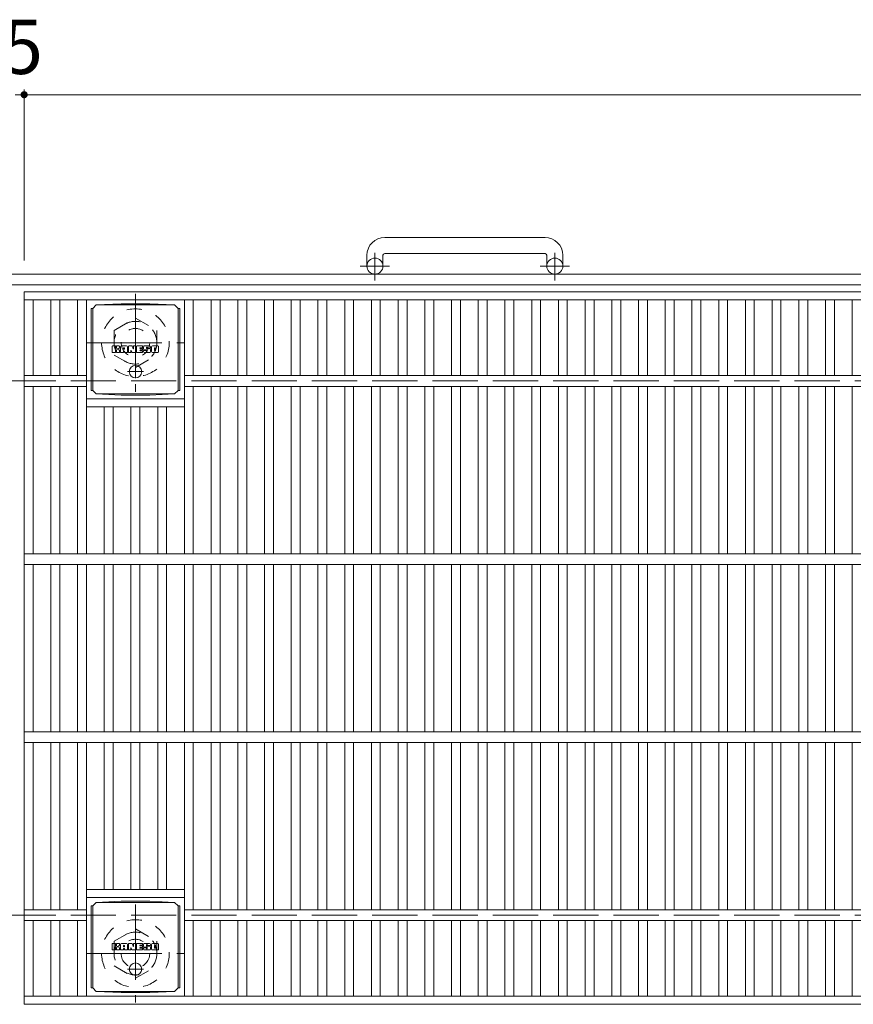
# Model space of a CAD drawing. Units: millimetres. Extents: x -1706 to 1672, y -1418 to 1251.
# Drawn here: x -1396 to -928, y 636 to 1189 of the extents above; entities that cross this region are included whole.
import ezdxf

# ---------------------------------------------------------------- set-up
doc = ezdxf.new("R2010")
doc.units = ezdxf.units.MM
doc.header["$LTSCALE"] = 10
for name, pattern in [('JWW_CENTER1', [6.773333, 4.233333, -0.846667, 0.846667, -0.846667]), ('JWW_DASHED1', [1.693333, 0.846667, -0.846667]), ('JWW_DASHED3', [3.386667, 2.54, -0.846667])]:
    doc.linetypes.add(name, pattern=pattern)
for name, color, linetype in [('C-1', 7, 'Continuous'), ('C-2', 7, 'Continuous'), ('C-4', 7, 'Continuous'), ('C-8', 7, 'Continuous'), ('C-9', 7, 'Continuous'), ('C-F', 7, 'Continuous')]:
    doc.layers.add(name, color=color, linetype=linetype)
doc.styles.add('ＭＳ ゴシック', font='txt', dxfattribs={"height": 1})

msp = doc.modelspace()

# ---------------------------------------------------------------- linework, layer by layer
at = {"layer": 'C-1', "color": 2, "linetype": 'Continuous', "lineweight": 9}
for p, q in [((-1100.94, 1066.44), (-1190.94, 1066.44)), ((-1200.94, 1056.44), (-1200.94, 1050.34)), ((-1191.94, 1056.44), (-1191.94, 1050.34)), ((-1190.94, 1057.44), (-1100.94, 1057.44)), ((-1099.94, 1056.44), (-1099.94, 1050.34)), ((-1090.94, 1056.44), (-1090.94, 1050.34)), ((-85.94, 1045.84), (-1705.94, 1045.84)), ((-85.94, 1039.84), (-1705.94, 1039.84))]:
    msp.add_line(p, q, dxfattribs=at)
at = {"layer": 'C-1', "color": 2, "linetype": 'JWW_CENTER1', "lineweight": 9}
for p, q in [((-1196.44, 1042.23), (-1196.44, 1057.83)), ((-1095.44, 1042.23), (-1095.44, 1057.83)), ((-1188.28, 1050.34), (-1204.69, 1050.34)), ((-1087.28, 1050.34), (-1103.69, 1050.34))]:
    msp.add_line(p, q, dxfattribs=at)
at = {"layer": 'C-1', "color": 2, "linetype": 'JWW_DASHED3', "lineweight": 9}
for p, q in [((-1705.94, 985.84), (-85.94, 985.84)), ((-1705.94, 685.84), (-85.94, 685.84))]:
    msp.add_line(p, q, dxfattribs=at)
at = {"layer": 'C-1', "color": 2, "linetype": 'Continuous', "lineweight": 9}
for centre in [(-1196.44, 1050.34), (-1095.44, 1050.34)]:
    msp.add_circle(centre, 4.5, dxfattribs=at)
for centre, radius, start, end in [((-1190.94, 1056.44), 10, 90, 180), ((-1100.94, 1056.44), 10, 0, 90), ((-1190.94, 1056.44), 1, 90, 180), ((-1100.94, 1056.44), 1, 0, 90)]:
    msp.add_arc(centre, radius, start, end, dxfattribs=at)
at = {"layer": 'C-2', "color": 3, "linetype": 'Continuous', "lineweight": 9}
for p, q in [((-1393.44, 1035.84), (-398.44, 1035.84)), ((-1393.44, 1035.84), (-1393.44, 635.84)), ((-1393.44, 1031.34), (-398.44, 1031.34)), ((-1388.44, 1031.34), (-1388.44, 988.84)), ((-1378.44, 1031.34), (-1378.44, 988.84)), ((-1373.44, 1031.34), (-1373.44, 988.84)), ((-1363.44, 1031.34), (-1363.44, 988.84)), ((-1358.44, 1031.34), (-1358.44, 888.84)), ((-1303.44, 1031.34), (-1303.44, 888.84)), ((-1298.44, 1031.34), (-1298.44, 988.84)), ((-1288.44, 1031.34), (-1288.44, 988.84)), ((-1283.44, 1031.34), (-1283.44, 988.84)), ((-1273.44, 1031.34), (-1273.44, 988.84)), ((-1268.44, 1031.34), (-1268.44, 988.84)), ((-1258.44, 1031.34), (-1258.44, 988.84)), ((-1253.44, 1031.34), (-1253.44, 988.84)), ((-1243.44, 1031.34), (-1243.44, 988.84)), ((-1238.44, 1031.34), (-1238.44, 988.84)), ((-1228.44, 1031.34), (-1228.44, 988.84)), ((-1223.44, 1031.34), (-1223.44, 988.84)), ((-1213.44, 1031.34), (-1213.44, 988.84)), ((-1208.44, 1031.34), (-1208.44, 988.84)), ((-1198.44, 1031.34), (-1198.44, 988.84)), ((-1193.44, 1031.34), (-1193.44, 988.84)), ((-1183.44, 1031.34), (-1183.44, 988.84)), ((-1178.44, 1031.34), (-1178.44, 988.84)), ((-1168.44, 1031.34), (-1168.44, 988.84)), ((-1163.44, 1031.34), (-1163.44, 988.84)), ((-1153.44, 1031.34), (-1153.44, 988.84)), ((-1148.44, 1031.34), (-1148.44, 988.84)), ((-1138.44, 1031.34), (-1138.44, 988.84)), ((-1133.44, 1031.34), (-1133.44, 988.84)), ((-1123.44, 1031.34), (-1123.44, 988.84)), ((-1118.44, 1031.34), (-1118.44, 988.84)), ((-1108.44, 1031.34), (-1108.44, 988.84)), ((-1103.44, 1031.34), (-1103.44, 988.84)), ((-1093.44, 1031.34), (-1093.44, 988.84)), ((-1088.44, 1031.34), (-1088.44, 988.84)), ((-1078.44, 1031.34), (-1078.44, 988.84)), ((-1073.44, 1031.34), (-1073.44, 988.84)), ((-1063.44, 1031.34), (-1063.44, 988.84)), ((-1058.44, 1031.34), (-1058.44, 988.84)), ((-1048.44, 1031.34), (-1048.44, 988.84)), ((-1043.44, 1031.34), (-1043.44, 988.84)), ((-1033.44, 1031.34), (-1033.44, 988.84)), ((-1028.44, 1031.34), (-1028.44, 988.84)), ((-1018.44, 1031.34), (-1018.44, 988.84)), ((-1013.44, 1031.34), (-1013.44, 988.84)), ((-1003.44, 1031.34), (-1003.44, 988.84)), ((-998.44, 1031.34), (-998.44, 988.84)), ((-988.44, 1031.34), (-988.44, 988.84)), ((-983.44, 1031.34), (-983.44, 988.84)), ((-973.44, 1031.34), (-973.44, 988.84)), ((-968.44, 1031.34), (-968.44, 988.84)), ((-958.44, 1031.34), (-958.44, 988.84)), ((-953.44, 1031.34), (-953.44, 988.84)), ((-943.44, 1031.34), (-943.44, 988.84)), ((-938.44, 1031.34), (-938.44, 988.84)), ((-928.44, 1031.34), (-928.44, 988.84)), ((-1393.44, 988.84), (-1358.44, 988.84)), ((-1303.44, 988.84), (-488.44, 988.84)), ((-1393.44, 982.84), (-1358.44, 982.84)), ((-1388.44, 982.84), (-1388.44, 888.84)), ((-1378.44, 982.84), (-1378.44, 888.84)), ((-1373.44, 982.84), (-1373.44, 888.84)), ((-1363.44, 982.84), (-1363.44, 888.84)), ((-1303.44, 982.84), (-488.44, 982.84)), ((-1298.44, 982.84), (-1298.44, 888.84)), ((-1288.44, 982.84), (-1288.44, 888.84)), ((-1283.44, 982.84), (-1283.44, 888.84)), ((-1273.44, 982.84), (-1273.44, 888.84)), ((-1268.44, 982.84), (-1268.44, 888.84)), ((-1258.44, 982.84), (-1258.44, 888.84)), ((-1253.44, 982.84), (-1253.44, 888.84)), ((-1243.44, 982.84), (-1243.44, 888.84)), ((-1238.44, 982.84), (-1238.44, 888.84)), ((-1228.44, 982.84), (-1228.44, 888.84)), ((-1223.44, 982.84), (-1223.44, 888.84)), ((-1213.44, 982.84), (-1213.44, 888.84)), ((-1208.44, 982.84), (-1208.44, 888.84)), ((-1198.44, 982.84), (-1198.44, 888.84)), ((-1193.44, 982.84), (-1193.44, 888.84)), ((-1183.44, 982.84), (-1183.44, 888.84)), ((-1178.44, 982.84), (-1178.44, 888.84)), ((-1168.44, 982.84), (-1168.44, 888.84)), ((-1163.44, 982.84), (-1163.44, 888.84)), ((-1153.44, 982.84), (-1153.44, 888.84)), ((-1148.44, 982.84), (-1148.44, 888.84)), ((-1138.44, 982.84), (-1138.44, 888.84)), ((-1133.44, 982.84), (-1133.44, 888.84)), ((-1123.44, 982.84), (-1123.44, 888.84)), ((-1118.44, 982.84), (-1118.44, 888.84)), ((-1108.44, 982.84), (-1108.44, 888.84)), ((-1103.44, 982.84), (-1103.44, 888.84)), ((-1093.44, 982.84), (-1093.44, 888.84)), ((-1088.44, 982.84), (-1088.44, 888.84)), ((-1078.44, 982.84), (-1078.44, 888.84)), ((-1073.44, 982.84), (-1073.44, 888.84)), ((-1063.44, 982.84), (-1063.44, 888.84)), ((-1058.44, 982.84), (-1058.44, 888.84)), ((-1048.44, 982.84), (-1048.44, 888.84)), ((-1043.44, 982.84), (-1043.44, 888.84)), ((-1033.44, 982.84), (-1033.44, 888.84)), ((-1028.44, 982.84), (-1028.44, 888.84)), ((-1018.44, 982.84), (-1018.44, 888.84)), ((-1013.44, 982.84), (-1013.44, 888.84)), ((-1003.44, 982.84), (-1003.44, 888.84)), ((-998.44, 982.84), (-998.44, 888.84)), ((-988.44, 982.84), (-988.44, 888.84)), ((-983.44, 982.84), (-983.44, 888.84)), ((-973.44, 982.84), (-973.44, 888.84)), ((-968.44, 982.84), (-968.44, 888.84)), ((-958.44, 982.84), (-958.44, 888.84)), ((-953.44, 982.84), (-953.44, 888.84)), ((-943.44, 982.84), (-943.44, 888.84)), ((-938.44, 982.84), (-938.44, 888.84)), ((-928.44, 982.84), (-928.44, 888.84)), ((-1358.44, 975.84), (-1303.44, 975.84)), ((-1358.44, 971.34), (-1303.44, 971.34)), ((-1348.44, 971.34), (-1348.44, 888.84)), ((-1343.44, 971.34), (-1343.44, 888.84)), ((-1333.44, 971.34), (-1333.44, 888.84)), ((-1328.44, 971.34), (-1328.44, 888.84)), ((-1318.44, 971.34), (-1318.44, 888.84)), ((-1313.44, 971.34), (-1313.44, 888.84)), ((-1393.44, 888.84), (-398.44, 888.84)), ((-1393.44, 882.84), (-398.44, 882.84)), ((-1388.44, 882.84), (-1388.44, 788.84)), ((-1378.44, 882.84), (-1378.44, 788.84)), ((-1373.44, 882.84), (-1373.44, 788.84)), ((-1363.44, 882.84), (-1363.44, 788.84)), ((-1358.44, 882.84), (-1358.44, 788.84)), ((-1348.44, 882.84), (-1348.44, 788.84)), ((-1343.44, 882.84), (-1343.44, 788.84)), ((-1333.44, 882.84), (-1333.44, 788.84)), ((-1328.44, 882.84), (-1328.44, 788.84)), ((-1318.44, 882.84), (-1318.44, 788.84)), ((-1313.44, 882.84), (-1313.44, 788.84)), ((-1303.44, 882.84), (-1303.44, 788.84)), ((-1298.44, 882.84), (-1298.44, 788.84)), ((-1288.44, 882.84), (-1288.44, 788.84)), ((-1283.44, 882.84), (-1283.44, 788.84)), ((-1273.44, 882.84), (-1273.44, 788.84)), ((-1268.44, 882.84), (-1268.44, 788.84)), ((-1258.44, 882.84), (-1258.44, 788.84)), ((-1253.44, 882.84), (-1253.44, 788.84)), ((-1243.44, 882.84), (-1243.44, 788.84)), ((-1238.44, 882.84), (-1238.44, 788.84)), ((-1228.44, 882.84), (-1228.44, 788.84)), ((-1223.44, 882.84), (-1223.44, 788.84)), ((-1213.44, 882.84), (-1213.44, 788.84)), ((-1208.44, 882.84), (-1208.44, 788.84)), ((-1198.44, 882.84), (-1198.44, 788.84)), ((-1193.44, 882.84), (-1193.44, 788.84)), ((-1183.44, 882.84), (-1183.44, 788.84)), ((-1178.44, 882.84), (-1178.44, 788.84)), ((-1168.44, 882.84), (-1168.44, 788.84)), ((-1163.44, 882.84), (-1163.44, 788.84)), ((-1153.44, 882.84), (-1153.44, 788.84)), ((-1148.44, 882.84), (-1148.44, 788.84)), ((-1138.44, 882.84), (-1138.44, 788.84)), ((-1133.44, 882.84), (-1133.44, 788.84)), ((-1123.44, 882.84), (-1123.44, 788.84)), ((-1118.44, 882.84), (-1118.44, 788.84)), ((-1108.44, 882.84), (-1108.44, 788.84)), ((-1103.44, 882.84), (-1103.44, 788.84)), ((-1093.44, 882.84), (-1093.44, 788.84)), ((-1088.44, 882.84), (-1088.44, 788.84)), ((-1078.44, 882.84), (-1078.44, 788.84)), ((-1073.44, 882.84), (-1073.44, 788.84)), ((-1063.44, 882.84), (-1063.44, 788.84)), ((-1058.44, 882.84), (-1058.44, 788.84)), ((-1048.44, 882.84), (-1048.44, 788.84)), ((-1043.44, 882.84), (-1043.44, 788.84)), ((-1033.44, 882.84), (-1033.44, 788.84)), ((-1028.44, 882.84), (-1028.44, 788.84)), ((-1018.44, 882.84), (-1018.44, 788.84)), ((-1013.44, 882.84), (-1013.44, 788.84)), ((-1003.44, 882.84), (-1003.44, 788.84)), ((-998.44, 882.84), (-998.44, 788.84)), ((-988.44, 882.84), (-988.44, 788.84)), ((-983.44, 882.84), (-983.44, 788.84)), ((-973.44, 882.84), (-973.44, 788.84)), ((-968.44, 882.84), (-968.44, 788.84)), ((-958.44, 882.84), (-958.44, 788.84)), ((-953.44, 882.84), (-953.44, 788.84)), ((-943.44, 882.84), (-943.44, 788.84)), ((-938.44, 882.84), (-938.44, 788.84)), ((-928.44, 882.84), (-928.44, 788.84)), ((-1393.44, 788.84), (-398.44, 788.84)), ((-1393.44, 782.84), (-398.44, 782.84)), ((-1388.44, 782.84), (-1388.44, 688.84)), ((-1378.44, 782.84), (-1378.44, 688.84)), ((-1373.44, 782.84), (-1373.44, 688.84)), ((-1363.44, 782.84), (-1363.44, 688.84)), ((-1358.44, 782.84), (-1358.44, 640.34)), ((-1348.44, 782.84), (-1348.44, 700.34)), ((-1343.44, 782.84), (-1343.44, 700.34)), ((-1333.44, 782.84), (-1333.44, 700.34)), ((-1328.44, 782.84), (-1328.44, 700.34)), ((-1318.44, 782.84), (-1318.44, 700.34)), ((-1313.44, 782.84), (-1313.44, 700.34)), ((-1303.44, 782.84), (-1303.44, 640.34)), ((-1298.44, 782.84), (-1298.44, 688.84)), ((-1288.44, 782.84), (-1288.44, 688.84)), ((-1283.44, 782.84), (-1283.44, 688.84)), ((-1273.44, 782.84), (-1273.44, 688.84)), ((-1268.44, 782.84), (-1268.44, 688.84)), ((-1258.44, 782.84), (-1258.44, 688.84)), ((-1253.44, 782.84), (-1253.44, 688.84)), ((-1243.44, 782.84), (-1243.44, 688.84)), ((-1238.44, 782.84), (-1238.44, 688.84)), ((-1228.44, 782.84), (-1228.44, 688.84)), ((-1223.44, 782.84), (-1223.44, 688.84)), ((-1213.44, 782.84), (-1213.44, 688.84)), ((-1208.44, 782.84), (-1208.44, 688.84)), ((-1198.44, 782.84), (-1198.44, 688.84)), ((-1193.44, 782.84), (-1193.44, 688.84)), ((-1183.44, 782.84), (-1183.44, 688.84)), ((-1178.44, 782.84), (-1178.44, 688.84)), ((-1168.44, 782.84), (-1168.44, 688.84)), ((-1163.44, 782.84), (-1163.44, 688.84)), ((-1153.44, 782.84), (-1153.44, 688.84)), ((-1148.44, 782.84), (-1148.44, 688.84)), ((-1138.44, 782.84), (-1138.44, 688.84)), ((-1133.44, 782.84), (-1133.44, 688.84)), ((-1123.44, 782.84), (-1123.44, 688.84)), ((-1118.44, 782.84), (-1118.44, 688.84)), ((-1108.44, 782.84), (-1108.44, 688.84)), ((-1103.44, 782.84), (-1103.44, 688.84)), ((-1093.44, 782.84), (-1093.44, 688.84)), ((-1088.44, 782.84), (-1088.44, 688.84)), ((-1078.44, 782.84), (-1078.44, 688.84)), ((-1073.44, 782.84), (-1073.44, 688.84)), ((-1063.44, 782.84), (-1063.44, 688.84)), ((-1058.44, 782.84), (-1058.44, 688.84)), ((-1048.44, 782.84), (-1048.44, 688.84)), ((-1043.44, 782.84), (-1043.44, 688.84)), ((-1033.44, 782.84), (-1033.44, 688.84)), ((-1028.44, 782.84), (-1028.44, 688.84)), ((-1018.44, 782.84), (-1018.44, 688.84)), ((-1013.44, 782.84), (-1013.44, 688.84)), ((-1003.44, 782.84), (-1003.44, 688.84)), ((-998.44, 782.84), (-998.44, 688.84)), ((-988.44, 782.84), (-988.44, 688.84)), ((-983.44, 782.84), (-983.44, 688.84)), ((-973.44, 782.84), (-973.44, 688.84)), ((-968.44, 782.84), (-968.44, 688.84)), ((-958.44, 782.84), (-958.44, 688.84)), ((-953.44, 782.84), (-953.44, 688.84)), ((-943.44, 782.84), (-943.44, 688.84)), ((-938.44, 782.84), (-938.44, 688.84)), ((-928.44, 782.84), (-928.44, 688.84)), ((-1358.44, 700.34), (-1303.44, 700.34)), ((-1358.44, 695.84), (-1303.44, 695.84)), ((-1393.44, 688.84), (-1358.44, 688.84)), ((-1303.44, 688.84), (-488.44, 688.84)), ((-1393.44, 682.84), (-1358.44, 682.84)), ((-1388.44, 682.84), (-1388.44, 640.34)), ((-1378.44, 682.84), (-1378.44, 640.34)), ((-1373.44, 682.84), (-1373.44, 640.34)), ((-1363.44, 682.84), (-1363.44, 640.34)), ((-1303.44, 682.84), (-488.44, 682.84)), ((-1298.44, 682.84), (-1298.44, 640.34)), ((-1288.44, 682.84), (-1288.44, 640.34)), ((-1283.44, 682.84), (-1283.44, 640.34)), ((-1273.44, 682.84), (-1273.44, 640.34)), ((-1268.44, 682.84), (-1268.44, 640.34)), ((-1258.44, 682.84), (-1258.44, 640.34)), ((-1253.44, 682.84), (-1253.44, 640.34)), ((-1243.44, 682.84), (-1243.44, 640.34)), ((-1238.44, 682.84), (-1238.44, 640.34)), ((-1228.44, 682.84), (-1228.44, 640.34)), ((-1223.44, 682.84), (-1223.44, 640.34)), ((-1213.44, 682.84), (-1213.44, 640.34)), ((-1208.44, 682.84), (-1208.44, 640.34)), ((-1198.44, 682.84), (-1198.44, 640.34)), ((-1193.44, 682.84), (-1193.44, 640.34)), ((-1183.44, 682.84), (-1183.44, 640.34)), ((-1178.44, 682.84), (-1178.44, 640.34)), ((-1168.44, 682.84), (-1168.44, 640.34)), ((-1163.44, 682.84), (-1163.44, 640.34)), ((-1153.44, 682.84), (-1153.44, 640.34)), ((-1148.44, 682.84), (-1148.44, 640.34)), ((-1138.44, 682.84), (-1138.44, 640.34)), ((-1133.44, 682.84), (-1133.44, 640.34)), ((-1123.44, 682.84), (-1123.44, 640.34)), ((-1118.44, 682.84), (-1118.44, 640.34)), ((-1108.44, 682.84), (-1108.44, 640.34)), ((-1103.44, 682.84), (-1103.44, 640.34)), ((-1093.44, 682.84), (-1093.44, 640.34)), ((-1088.44, 682.84), (-1088.44, 640.34)), ((-1078.44, 682.84), (-1078.44, 640.34)), ((-1073.44, 682.84), (-1073.44, 640.34)), ((-1063.44, 682.84), (-1063.44, 640.34)), ((-1058.44, 682.84), (-1058.44, 640.34)), ((-1048.44, 682.84), (-1048.44, 640.34)), ((-1043.44, 682.84), (-1043.44, 640.34)), ((-1033.44, 682.84), (-1033.44, 640.34)), ((-1028.44, 682.84), (-1028.44, 640.34)), ((-1018.44, 682.84), (-1018.44, 640.34)), ((-1013.44, 682.84), (-1013.44, 640.34)), ((-1003.44, 682.84), (-1003.44, 640.34)), ((-998.44, 682.84), (-998.44, 640.34)), ((-988.44, 682.84), (-988.44, 640.34)), ((-983.44, 682.84), (-983.44, 640.34)), ((-973.44, 682.84), (-973.44, 640.34)), ((-968.44, 682.84), (-968.44, 640.34)), ((-958.44, 682.84), (-958.44, 640.34)), ((-953.44, 682.84), (-953.44, 640.34)), ((-943.44, 682.84), (-943.44, 640.34)), ((-938.44, 682.84), (-938.44, 640.34)), ((-928.44, 682.84), (-928.44, 640.34)), ((-1393.44, 640.34), (-398.44, 640.34)), ((-1393.44, 635.84), (-398.44, 635.84))]:
    msp.add_line(p, q, dxfattribs=at)
at = {"layer": 'C-4', "color": 7, "linetype": 'Continuous', "lineweight": 9}
for p, q in [((-1398.44, 1146.6), (-1393.44, 1146.6)), ((-1393.44, 1149.6), (-1393.44, 1053.53)), ((-1393.44, 1146.6), (-398.44, 1146.6))]:
    msp.add_line(p, q, dxfattribs=at)
at = {"layer": 'C-4', "color": 7, "linetype": 'Continuous', "lineweight": 9, "const_width": 2}
msp.add_lwpolyline([(-1392.44, 1146.6, 0.414214), (-1393.44, 1147.6, 0.414214), (-1394.44, 1146.6, 0.414214), (-1393.44, 1145.6, 0.414214)], format="xyb", close=True, dxfattribs=at)
at = {"layer": 'C-8', "color": 2, "linetype": 'JWW_CENTER1', "lineweight": 9}
for p, q in [((-1330.94, 1034.84), (-1330.94, 979.84)), ((-1358.44, 1007.34), (-1303.44, 1007.34)), ((-1330.94, 691.84), (-1330.94, 636.84)), ((-1358.44, 664.34), (-1303.44, 664.34))]:
    msp.add_line(p, q, dxfattribs=at)
at = {"layer": 'C-8', "color": 2, "linetype": 'JWW_DASHED1', "lineweight": 9}
for p, q in [((-1342.94, 1014.27), (-1330.94, 1021.2)), ((-1330.94, 1021.2), (-1318.94, 1014.27)), ((-1342.94, 1014.27), (-1342.94, 1000.41)), ((-1318.94, 1014.27), (-1318.94, 1000.41)), ((-1342.94, 1000.41), (-1330.94, 993.48)), ((-1330.94, 993.48), (-1318.94, 1000.41)), ((-1342.94, 671.27), (-1330.94, 678.2)), ((-1330.94, 678.2), (-1318.94, 671.27)), ((-1342.94, 671.27), (-1342.94, 657.41)), ((-1318.94, 671.27), (-1318.94, 657.41)), ((-1342.94, 657.41), (-1330.94, 650.48)), ((-1330.94, 650.48), (-1318.94, 657.41))]:
    msp.add_line(p, q, dxfattribs=at)
for centre, radius in [((-1330.94, 1007.34), 19), ((-1330.94, 1007.34), 12), ((-1330.94, 1007.34), 8), ((-1330.94, 664.34), 19), ((-1330.94, 664.34), 12), ((-1330.94, 664.34), 8)]:
    msp.add_circle(centre, radius, dxfattribs=at)
at = {"layer": 'C-9', "color": 2, "linetype": 'Continuous', "lineweight": 9}
for p, q in [((-1354.94, 1026.59), (-1352.94, 1028.59)), ((-1339.05, 1029.22), (-1352.94, 1028.59)), ((-1352.94, 1028.59), (-1308.94, 1028.59)), ((-1339.05, 1029.22), (-1322.83, 1029.22)), ((-1322.83, 1029.22), (-1308.94, 1028.59)), ((-1306.94, 1026.59), (-1308.94, 1028.59)), ((-1355.82, 1026.59), (-1354.94, 1026.59)), ((-1355.82, 1026.59), (-1355.82, 980.59)), ((-1354.94, 980.59), (-1354.94, 1026.59)), ((-1306.06, 1026.59), (-1306.94, 1026.59)), ((-1306.94, 980.59), (-1306.94, 1026.59)), ((-1306.06, 1026.59), (-1306.06, 980.59)), ((-1355.82, 980.59), (-1354.94, 980.59)), ((-1354.94, 980.59), (-1352.94, 978.59)), ((-1306.94, 980.59), (-1308.94, 978.59)), ((-1306.06, 980.59), (-1306.94, 980.59)), ((-1339.05, 977.96), (-1352.94, 978.59)), ((-1352.94, 978.59), (-1308.94, 978.59)), ((-1339.05, 977.96), (-1322.83, 977.96)), ((-1322.83, 977.96), (-1308.94, 978.59)), ((-1354.94, 691.09), (-1352.94, 693.09)), ((-1339.05, 693.72), (-1352.94, 693.09)), ((-1352.94, 693.09), (-1308.94, 693.09)), ((-1339.05, 693.72), (-1322.83, 693.72)), ((-1322.83, 693.72), (-1308.94, 693.09)), ((-1306.94, 691.09), (-1308.94, 693.09)), ((-1355.82, 691.09), (-1354.94, 691.09)), ((-1355.82, 691.09), (-1355.82, 645.09)), ((-1354.94, 645.09), (-1354.94, 691.09)), ((-1306.06, 691.09), (-1306.94, 691.09)), ((-1306.94, 645.09), (-1306.94, 691.09)), ((-1306.06, 691.09), (-1306.06, 645.09)), ((-1355.82, 645.09), (-1354.94, 645.09)), ((-1354.94, 645.09), (-1352.94, 643.09)), ((-1339.05, 642.46), (-1352.94, 643.09)), ((-1352.94, 643.09), (-1308.94, 643.09)), ((-1339.05, 642.46), (-1322.83, 642.46)), ((-1322.83, 642.46), (-1308.94, 643.09)), ((-1306.94, 645.09), (-1308.94, 643.09)), ((-1306.06, 645.09), (-1306.94, 645.09))]:
    msp.add_line(p, q, dxfattribs=at)
at = {"layer": 'C-9', "color": 2, "linetype": 'JWW_CENTER1', "lineweight": 9}
for p, q in [((-1326.45, 991.09), (-1335.44, 991.09)), ((-1330.94, 994.78), (-1330.94, 987.4)), ((-1330.94, 659.28), (-1330.94, 651.9)), ((-1326.45, 655.59), (-1335.44, 655.59))]:
    msp.add_line(p, q, dxfattribs=at)
at = {"layer": 'C-9', "color": 2, "linetype": 'Continuous', "lineweight": 9}
for centre in [(-1330.94, 991.09), (-1330.94, 655.59)]:
    msp.add_circle(centre, 3.5, dxfattribs=at)
at = {"layer": 'C-F', "color": 7, "linetype": 'Continuous', "lineweight": 9}
for p, q in [((-1343.95, 1002), (-1343.95, 1005.36)), ((-1342.27, 1005.51), (-1343.8, 1005.51)), ((-1343.8, 1001.85), (-1342.27, 1001.85)), ((-1342.12, 1005.36), (-1342.12, 1004.43)), ((-1342.12, 1002), (-1342.12, 1003.09)), ((-1341.62, 1002), (-1341.62, 1003.09)), ((-1341.61, 1005.36), (-1341.61, 1004.43)), ((-1340.11, 1005.51), (-1341.46, 1005.51)), ((-1341.46, 1001.85), (-1340.11, 1001.85)), ((-1339.95, 1005.36), (-1339.95, 1004.58)), ((-1339.95, 1002), (-1339.95, 1002.93)), ((-1339.29, 1002), (-1339.29, 1004.99)), ((-1337.78, 1001.85), (-1339.13, 1001.85)), ((-1335.97, 1005.51), (-1338.76, 1005.51)), ((-1337.62, 1003.72), (-1337.62, 1004.26)), ((-1337.62, 1002), (-1337.62, 1002.42)), ((-1337.16, 1003.67), (-1337.57, 1003.67)), ((-1337.11, 1003.72), (-1337.11, 1004.26)), ((-1337.11, 1002), (-1337.11, 1002.42)), ((-1336.95, 1001.85), (-1335.6, 1001.85)), ((-1335.45, 1002), (-1335.45, 1004.99)), ((-1334.77, 1005.36), (-1334.77, 1002)), ((-1334.62, 1005.51), (-1332.91, 1005.51)), ((-1333.61, 1001.85), (-1334.62, 1001.85)), ((-1333.46, 1002), (-1333.46, 1002.91)), ((-1332.97, 1001.96), (-1333.26, 1002.94)), ((-1330.95, 1001.85), (-1332.82, 1001.85)), ((-1332.76, 1005.41), (-1332.28, 1003.91)), ((-1332.12, 1005.36), (-1332.12, 1003.94)), ((-1331.97, 1005.51), (-1330.95, 1005.51)), ((-1330.79, 1005.36), (-1330.79, 1002)), ((-1330.28, 1002), (-1330.28, 1005.36)), ((-1330.12, 1005.51), (-1327.1, 1005.51)), ((-1330.12, 1001.85), (-1327.11, 1001.85)), ((-1327.1, 1004.52), (-1328.22, 1004.52)), ((-1327.1, 1004.08), (-1328.22, 1004.08)), ((-1327.1, 1003.28), (-1328.22, 1003.28)), ((-1327.11, 1002.85), (-1328.22, 1002.85)), ((-1326.96, 1002), (-1326.96, 1002.69)), ((-1326.94, 1004.68), (-1326.94, 1005.36)), ((-1326.94, 1003.44), (-1326.94, 1003.93)), ((-1326.44, 1002.86), (-1326.44, 1002.37)), ((-1326.28, 1003.02), (-1324.93, 1003.02)), ((-1322.96, 1005.51), (-1326.01, 1005.51)), ((-1324.43, 1003.35), (-1326.01, 1003.35)), ((-1322.86, 1001.85), (-1325.92, 1001.85)), ((-1324.78, 1004.17), (-1324.78, 1004.59)), ((-1324.77, 1002.86), (-1324.77, 1002.75)), ((-1324.62, 1004.01), (-1322.86, 1004.01)), ((-1324.27, 1003.19), (-1324.27, 1002.75)), ((-1324.26, 1004.49), (-1324.26, 1004.59)), ((-1324.11, 1004.34), (-1322.44, 1004.34)), ((-1322.44, 1004.99), (-1322.44, 1004.34)), ((-1321.93, 1002.37), (-1321.93, 1004.99)), ((-1318.46, 1005.51), (-1321.4, 1005.51)), ((-1318.46, 1001.85), (-1321.4, 1001.85)), ((-1320.25, 1003.17), (-1320.25, 1004.19)), ((-1319.61, 1003.17), (-1319.61, 1004.19)), ((-1317.93, 1004.99), (-1317.93, 1002.37)), ((-1343.95, 666.5), (-1343.95, 669.86)), ((-1342.27, 670.01), (-1343.8, 670.01)), ((-1342.12, 669.86), (-1342.12, 668.93)), ((-1341.61, 669.86), (-1341.61, 668.93)), ((-1340.11, 670.01), (-1341.46, 670.01)), ((-1339.95, 669.86), (-1339.95, 669.08)), ((-1339.29, 666.5), (-1339.29, 669.49)), ((-1335.97, 670.01), (-1338.76, 670.01)), ((-1335.45, 666.5), (-1335.45, 669.49)), ((-1334.77, 669.86), (-1334.77, 666.5)), ((-1334.62, 670.01), (-1332.91, 670.01)), ((-1332.76, 669.91), (-1332.28, 668.41)), ((-1332.12, 669.86), (-1332.12, 668.44)), ((-1331.97, 670.01), (-1330.95, 670.01)), ((-1330.79, 669.86), (-1330.79, 666.5)), ((-1330.28, 666.5), (-1330.28, 669.86)), ((-1330.12, 670.01), (-1327.1, 670.01)), ((-1327.1, 669.02), (-1328.22, 669.02)), ((-1326.94, 669.18), (-1326.94, 669.86)), ((-1322.96, 670.01), (-1326.01, 670.01)), ((-1324.78, 668.67), (-1324.78, 669.09)), ((-1324.26, 668.99), (-1324.26, 669.09)), ((-1322.44, 669.49), (-1322.44, 668.84)), ((-1321.93, 666.87), (-1321.93, 669.49)), ((-1318.46, 670.01), (-1321.4, 670.01)), ((-1317.93, 669.49), (-1317.93, 666.87)), ((-1343.8, 666.35), (-1342.27, 666.35)), ((-1342.12, 666.5), (-1342.12, 667.59)), ((-1341.62, 666.5), (-1341.62, 667.59)), ((-1341.46, 666.35), (-1340.11, 666.35)), ((-1339.95, 666.5), (-1339.95, 667.43)), ((-1337.78, 666.35), (-1339.13, 666.35)), ((-1337.62, 668.22), (-1337.62, 668.76)), ((-1337.62, 666.5), (-1337.62, 666.92)), ((-1337.16, 668.17), (-1337.57, 668.17)), ((-1337.11, 668.22), (-1337.11, 668.76)), ((-1337.11, 666.5), (-1337.11, 666.92)), ((-1336.95, 666.35), (-1335.6, 666.35)), ((-1333.61, 666.35), (-1334.62, 666.35)), ((-1333.46, 666.5), (-1333.46, 667.41)), ((-1332.97, 666.46), (-1333.26, 667.44)), ((-1330.95, 666.35), (-1332.82, 666.35)), ((-1330.12, 666.35), (-1327.11, 666.35)), ((-1327.1, 668.58), (-1328.22, 668.58)), ((-1327.1, 667.78), (-1328.22, 667.78)), ((-1327.11, 667.35), (-1328.22, 667.35)), ((-1326.96, 666.5), (-1326.96, 667.19)), ((-1326.94, 667.94), (-1326.94, 668.43)), ((-1326.44, 667.36), (-1326.44, 666.87)), ((-1326.28, 667.52), (-1324.93, 667.52)), ((-1324.43, 667.85), (-1326.01, 667.85)), ((-1322.86, 666.35), (-1325.92, 666.35)), ((-1324.77, 667.36), (-1324.77, 667.25)), ((-1324.62, 668.51), (-1322.86, 668.51)), ((-1324.27, 667.69), (-1324.27, 667.25)), ((-1324.11, 668.84), (-1322.44, 668.84)), ((-1318.46, 666.35), (-1321.4, 666.35)), ((-1320.25, 667.67), (-1320.25, 668.69)), ((-1319.61, 667.67), (-1319.61, 668.69))]:
    msp.add_line(p, q, dxfattribs=at)
for centre, radius, start, end in [((-1343.8, 1005.36), 0.157, 90, 180), ((-1343.8, 1002), 0.157, 180, 270), ((-1342.27, 1005.36), 0.157, 0, 90), ((-1342.27, 1002), 0.157, 270, 0), ((-1341.86, 1004.43), 0.251, 180, 0), ((-1341.87, 1003.09), 0.249, 0, 180), ((-1341.46, 1002), 0.157, 180, 270), ((-1341.46, 1005.36), 0.157, 90, 180), ((-1341.03, 1003.76), 0.0878, 97.3317, 266.5718), ((-1341.33, 1006.09), 2.26, 277.3317, 299.4207), ((-1341.13, 1002.03), 1.64, 53.7199, 86.5718), ((-1340.47, 1004.58), 0.524, 299.4207, 0), ((-1340.47, 1002.93), 0.524, 0, 53.7199), ((-1340.11, 1005.36), 0.157, 0, 90), ((-1340.11, 1002), 0.157, 270, 0), ((-1338.76, 1004.99), 0.524, 90, 180), ((-1339.13, 1002), 0.157, 180, 270), ((-1337.78, 1002), 0.157, 270, 0), ((-1337.37, 1004.26), 0.255, 0, 180), ((-1337.57, 1003.72), 0.0524, 180, 270), ((-1337.37, 1002.42), 0.255, 0, 180), ((-1337.16, 1003.72), 0.0524, 270, 0), ((-1336.95, 1002), 0.157, 180, 270), ((-1335.97, 1004.99), 0.524, 0, 90), ((-1335.6, 1002), 0.157, 270, 0), ((-1334.62, 1005.36), 0.157, 90, 180), ((-1334.62, 1002), 0.157, 180, 270), ((-1333.61, 1002), 0.157, 270, 0), ((-1333.36, 1002.91), 0.101, 16.4888, 180), ((-1332.82, 1002), 0.157, 196.4888, 270), ((-1332.91, 1005.36), 0.157, 17.7564, 90), ((-1332.21, 1003.94), 0.0827, 197.7564, 0), ((-1331.97, 1005.36), 0.157, 90, 180), ((-1330.95, 1005.36), 0.157, 0, 90), ((-1330.95, 1002), 0.157, 270, 0), ((-1330.12, 1005.36), 0.157, 90, 180), ((-1330.12, 1002), 0.157, 180, 270), ((-1328.22, 1004.3), 0.22, 90, 270), ((-1328.22, 1003.06), 0.214, 90, 270), ((-1327.11, 1002.69), 0.157, 0, 90), ((-1327.11, 1002), 0.157, 270, 0), ((-1327.1, 1005.36), 0.157, 0, 90), ((-1327.1, 1004.68), 0.157, 270, 0), ((-1327.1, 1003.93), 0.157, 0, 90), ((-1327.1, 1003.44), 0.157, 270, 0), ((-1324.06, 1004.43), 2.38, 157.1011, 202.8989), ((-1326.28, 1002.86), 0.157, 90, 180), ((-1325.92, 1002.37), 0.524, 180, 270), ((-1326.01, 1005.25), 0.262, 90, 157.1011), ((-1326.01, 1003.61), 0.262, 202.8989, 270), ((-1324.93, 1002.86), 0.157, 0, 90), ((-1324.52, 1004.59), 0.259, 0, 180), ((-1324.62, 1004.17), 0.157, 180, 270), ((-1324.52, 1002.75), 0.25, 180, 0), ((-1324.43, 1003.19), 0.157, 0, 90), ((-1324.11, 1004.49), 0.157, 180, 270), ((-1322.96, 1004.99), 0.524, 0, 90), ((-1322.86, 1003.75), 0.262, 22.908, 90), ((-1322.86, 1002.11), 0.262, 270, 337.092), ((-1324.81, 1002.93), 2.37, 337.092, 22.908), ((-1321.4, 1004.99), 0.524, 90, 180), ((-1321.4, 1002.37), 0.524, 180, 270), ((-1319.93, 1004.19), 0.321, 0, 180), ((-1319.93, 1003.17), 0.321, 180, 0), ((-1318.46, 1004.99), 0.524, 0, 90), ((-1318.46, 1002.37), 0.524, 270, 0), ((-1343.8, 669.86), 0.157, 90, 180), ((-1342.27, 669.86), 0.157, 0, 90), ((-1341.46, 669.86), 0.157, 90, 180), ((-1340.47, 669.08), 0.524, 299.4207, 0), ((-1340.11, 669.86), 0.157, 0, 90), ((-1338.76, 669.49), 0.524, 90, 180), ((-1337.37, 668.76), 0.255, 0, 180), ((-1335.97, 669.49), 0.524, 0, 90), ((-1334.62, 669.86), 0.157, 90, 180), ((-1332.91, 669.86), 0.157, 17.7564, 90), ((-1331.97, 669.86), 0.157, 90, 180), ((-1330.95, 669.86), 0.157, 0, 90), ((-1330.12, 669.86), 0.157, 90, 180), ((-1328.22, 668.8), 0.22, 90, 270), ((-1327.1, 669.86), 0.157, 0, 90), ((-1327.1, 669.18), 0.157, 270, 0), ((-1324.06, 668.93), 2.38, 157.1011, 202.8989), ((-1326.01, 669.75), 0.262, 90, 157.1011), ((-1324.52, 669.09), 0.259, 0, 180), ((-1324.11, 668.99), 0.157, 180, 270), ((-1322.96, 669.49), 0.524, 0, 90), ((-1321.4, 669.49), 0.524, 90, 180), ((-1319.93, 668.69), 0.321, 0, 180), ((-1318.46, 669.49), 0.524, 0, 90), ((-1343.8, 666.5), 0.157, 180, 270), ((-1342.27, 666.5), 0.157, 270, 0), ((-1341.86, 668.93), 0.251, 180, 0), ((-1341.87, 667.59), 0.249, 0, 180), ((-1341.46, 666.5), 0.157, 180, 270), ((-1341.03, 668.26), 0.0878, 97.3317, 266.5718), ((-1341.33, 670.59), 2.26, 277.3317, 299.4207), ((-1341.13, 666.53), 1.64, 53.7199, 86.5718), ((-1340.47, 667.43), 0.524, 0, 53.7199), ((-1340.11, 666.5), 0.157, 270, 0), ((-1339.13, 666.5), 0.157, 180, 270), ((-1337.78, 666.5), 0.157, 270, 0), ((-1337.57, 668.22), 0.0524, 180, 270), ((-1337.37, 666.92), 0.255, 0, 180), ((-1337.16, 668.22), 0.0524, 270, 0), ((-1336.95, 666.5), 0.157, 180, 270), ((-1335.6, 666.5), 0.157, 270, 0), ((-1334.62, 666.5), 0.157, 180, 270), ((-1333.61, 666.5), 0.157, 270, 0), ((-1333.36, 667.41), 0.101, 16.4888, 180), ((-1332.82, 666.5), 0.157, 196.4888, 270), ((-1332.21, 668.44), 0.0827, 197.7564, 0), ((-1330.95, 666.5), 0.157, 270, 0), ((-1330.12, 666.5), 0.157, 180, 270), ((-1328.22, 667.56), 0.214, 90, 270), ((-1327.11, 667.19), 0.157, 0, 90), ((-1327.11, 666.5), 0.157, 270, 0), ((-1327.1, 668.43), 0.157, 0, 90), ((-1327.1, 667.94), 0.157, 270, 0), ((-1326.28, 667.36), 0.157, 90, 180), ((-1325.92, 666.87), 0.524, 180, 270), ((-1326.01, 668.11), 0.262, 202.8989, 270), ((-1324.93, 667.36), 0.157, 0, 90), ((-1324.62, 668.67), 0.157, 180, 270), ((-1324.52, 667.25), 0.25, 180, 0), ((-1324.43, 667.69), 0.157, 0, 90), ((-1322.86, 668.25), 0.262, 22.908, 90), ((-1322.86, 666.61), 0.262, 270, 337.092), ((-1324.81, 667.43), 2.37, 337.092, 22.908), ((-1321.4, 666.87), 0.524, 180, 270), ((-1319.93, 667.67), 0.321, 180, 0), ((-1318.46, 666.87), 0.524, 270, 0)]:
    msp.add_arc(centre, radius, start, end, dxfattribs=at)

# ---------------------------------------------------------------- texts
at = {"layer": 'C-4', "color": 2, "linetype": 'Continuous', "lineweight": 211, "style": 'ＭＳ ゴシック'}
msp.add_text('5', height=30.48, dxfattribs=at).set_placement((-1405.94, 1158.24))

doc.saveas('drawing.dxf')
